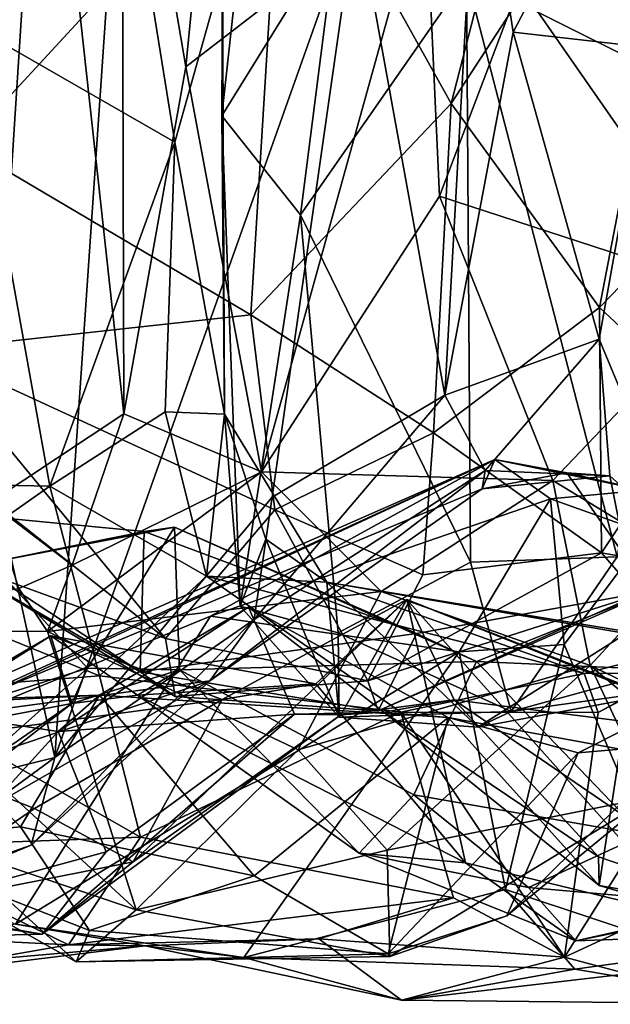
# Model space of a CAD drawing. Extents: x -25.5 to -1.3, y 5.9 to 7.
# Drawn here: x -5.6 to -5.2, y 5.9 to 6.6 of the extents above; entities that cross this region are included whole.
import ezdxf

# ---------------------------------------------------------------- set-up
doc = ezdxf.new("R2010")
doc.units = 0
doc.header["$MEASUREMENT"] = 0
doc.layers.add('1', color=7, linetype='CONTINUOUS')

msp = doc.modelspace()

# ---------------------------------------------------------------- linework, layer by layer
at = {"layer": '1'}
for points in [[(-5.710444, 6.852096, -1.064374), (-5.593517, 6.831293, -1.068575), (-5.650894, 6.504713, -1.086728)], [(-5.650894, 6.504713, -1.086728), (-5.593517, 6.831293, -1.068575), (-5.442903, 6.730237, -1.112602)], [(-5.442903, 6.730237, -1.112602), (-5.260143, 6.814863, -1.067004), (-5.332898, 6.532124, -1.104501)], [(-5.332898, 6.532124, -1.104501), (-5.260143, 6.814863, -1.067004), (-5.158999, 6.799037, -1.042605)], [(-5.599144, 6.809922, 1.337344), (-5.661058, 6.763964, 1.432957), (-5.634086, 6.271615, 1.406917)], [(-5.634086, 6.271615, 1.406917), (-5.546433, 6.329511, 1.230811), (-5.599144, 6.809922, 1.337344)], [(-5.599144, 6.809922, 1.337344), (-5.546433, 6.329511, 1.230811), (-5.547773, 6.801459, 1.22959)], [(-5.481626, 6.806587, 1.187462), (-5.547773, 6.801459, 1.22959), (-5.505949, 6.556084, 1.193056)], [(-5.349751, 6.676817, 1.177295), (-5.481626, 6.806587, 1.187462), (-5.505949, 6.556084, 1.193056)], [(-5.546433, 6.329511, 1.230811), (-5.505949, 6.556084, 1.193056), (-5.547773, 6.801459, 1.22959)], [(-5.235873, 6.398976, -1.05593), (-5.332898, 6.532124, -1.104501), (-5.158999, 6.799037, -1.042605)], [(-5.152635, 6.48503, -1.056187), (-5.235873, 6.398976, -1.05593), (-5.158999, 6.799037, -1.042605)], [(-5.649402, 6.585128, 1.934986), (-5.753669, 6.765867, 1.896179), (-5.547146, 6.717835, 1.914119)], [(-5.591583, 6.10495, 3.293575), (-5.735542, 6.762772, 3.348832), (-5.750988, 6.065555, 3.342805)], [(-5.591583, 6.10495, 3.293575), (-5.54842, 6.734592, 3.280239), (-5.735542, 6.762772, 3.348832)], [(-5.228581, 6.753936, 1.51766), (-5.180405, 6.543965, 1.544475), (-5.322903, 6.615442, 1.55266)], [(-5.591583, 6.10495, 3.293575), (-5.39467, 6.660193, 3.177668), (-5.54842, 6.734592, 3.280239)], [(-5.442903, 6.730237, -1.112602), (-5.463704, 6.394275, -1.126575), (-5.650894, 6.504713, -1.086728)], [(-5.332898, 6.532124, -1.104501), (-5.463704, 6.394275, -1.126575), (-5.442903, 6.730237, -1.112602)], [(-5.336986, 6.341594, 3.13626), (-5.315423, 6.729543, 3.153853), (-5.39467, 6.660193, 3.177668)], [(-5.336986, 6.341594, 3.13626), (-5.292368, 6.578706, 3.157585), (-5.315423, 6.729543, 3.153853)], [(-5.21377, 6.729611, 3.192089), (-5.315423, 6.729543, 3.153853), (-5.292368, 6.578706, 3.157585)], [(-5.21377, 6.729611, 3.192089), (-5.292368, 6.578706, 3.157585), (-5.202181, 6.568575, 3.217362)], [(-5.547146, 6.717835, 1.914119), (-5.51313, 6.506856, 1.919429), (-5.649402, 6.585128, 1.934986)], [(-5.547146, 6.717835, 1.914119), (-5.482182, 6.617749, 1.831079), (-5.51313, 6.506856, 1.919429)], [(-5.482182, 6.617749, 1.831079), (-5.464793, 6.687729, 1.736699), (-5.482577, 6.524098, 1.769867)], [(-5.482577, 6.524098, 1.769867), (-5.464793, 6.687729, 1.736699), (-5.407373, 6.645587, 1.634619)], [(-5.349751, 6.676817, 1.177295), (-5.505949, 6.556084, 1.193056), (-5.456612, 6.291577, 1.174168)], [(-5.349751, 6.676817, 1.177295), (-5.456612, 6.291577, 1.174168), (-5.340383, 6.471722, 1.181728)], [(-5.340383, 6.471722, 1.181728), (-5.288126, 6.609478, 1.198309), (-5.349751, 6.676817, 1.177295)], [(-5.449587, 6.275101, 3.198403), (-5.39467, 6.660193, 3.177668), (-5.591583, 6.10495, 3.293575)], [(-5.336986, 6.341594, 3.13626), (-5.39467, 6.660193, 3.177668), (-5.449587, 6.275101, 3.198403)], [(-5.407373, 6.645587, 1.634619), (-5.431094, 6.45953, 1.616798), (-5.482577, 6.524098, 1.769867)], [(-5.407373, 6.645587, 1.634619), (-5.322903, 6.615442, 1.55266), (-5.431094, 6.45953, 1.616798)], [(-5.112389, 6.638884, 1.287967), (-5.288126, 6.609478, 1.198309), (-5.148978, 6.409249, 1.249205)], [(-5.482182, 6.617749, 1.831079), (-5.480791, 6.329205, 1.878049), (-5.51313, 6.506856, 1.919429)], [(-5.482577, 6.524098, 1.769867), (-5.480791, 6.329205, 1.878049), (-5.482182, 6.617749, 1.831079)], [(-5.320287, 6.232698, 1.549023), (-5.431094, 6.45953, 1.616798), (-5.322903, 6.615442, 1.55266)], [(-5.322903, 6.615442, 1.55266), (-5.180405, 6.543965, 1.544475), (-5.224413, 6.236023, 1.536395)], [(-5.322903, 6.615442, 1.55266), (-5.224413, 6.236023, 1.536395), (-5.320287, 6.232698, 1.549023)], [(-5.148978, 6.409249, 1.249205), (-5.288126, 6.609478, 1.198309), (-5.340383, 6.471722, 1.181728)], [(-5.742098, 6.28541, 1.91176), (-5.649402, 6.585128, 1.934986), (-5.594901, 6.282169, 1.938857)], [(-5.594901, 6.282169, 1.938857), (-5.649402, 6.585128, 1.934986), (-5.51313, 6.506856, 1.919429)], [(-5.236285, 6.378363, 3.140495), (-5.292368, 6.578706, 3.157585), (-5.336986, 6.341594, 3.13626)], [(-5.292368, 6.578706, 3.157585), (-5.236285, 6.378363, 3.140495), (-5.202181, 6.568575, 3.217362)], [(-5.180897, 6.245553, 3.129199), (-5.202181, 6.568575, 3.217362), (-5.236285, 6.378363, 3.140495)], [(-5.505949, 6.556084, 1.193056), (-5.546433, 6.329511, 1.230811), (-5.456612, 6.291577, 1.174168)], [(-5.332898, 6.532124, -1.104501), (-5.344395, 6.317072, -1.099666), (-5.463704, 6.394275, -1.126575)], [(-5.235873, 6.398976, -1.05593), (-5.344395, 6.317072, -1.099666), (-5.332898, 6.532124, -1.104501)], [(-5.480791, 6.329205, 1.878049), (-5.482577, 6.524098, 1.769867), (-5.470476, 6.203906, 1.717077)], [(-5.431094, 6.45953, 1.616798), (-5.470476, 6.203906, 1.717077), (-5.482577, 6.524098, 1.769867)], [(-5.463704, 6.394275, -1.126575), (-5.674631, 6.3711, -1.069749), (-5.650894, 6.504713, -1.086728)], [(-5.594901, 6.282169, 1.938857), (-5.51313, 6.506856, 1.919429), (-5.519539, 6.330747, 1.920516)], [(-5.51313, 6.506856, 1.919429), (-5.480791, 6.329205, 1.878049), (-5.519539, 6.330747, 1.920516)], [(-5.235873, 6.398976, -1.05593), (-5.152635, 6.48503, -1.056187), (-5.169326, 6.336596, -1.031561)], [(-5.340383, 6.471722, 1.181728), (-5.456612, 6.291577, 1.174168), (-5.266532, 6.286038, 1.156814)], [(-5.340383, 6.471722, 1.181728), (-5.266532, 6.286038, 1.156814), (-5.148978, 6.409249, 1.249205)], [(-5.470476, 6.203906, 1.717077), (-5.431094, 6.45953, 1.616798), (-5.406504, 6.186516, 1.614295)], [(-5.320287, 6.232698, 1.549023), (-5.406504, 6.186516, 1.614295), (-5.431094, 6.45953, 1.616798)], [(-5.148978, 6.409249, 1.249205), (-5.266532, 6.286038, 1.156814), (-5.179476, 6.233001, 1.173024)], [(-5.344395, 6.317072, -1.099666), (-5.235873, 6.398976, -1.05593), (-5.23466, 6.238664, -0.985128)], [(-5.235873, 6.398976, -1.05593), (-5.169326, 6.336596, -1.031561), (-5.23466, 6.238664, -0.985128)], [(-5.463704, 6.394275, -1.126575), (-5.448023, 6.266828, -1.094066), (-5.674631, 6.3711, -1.069749)], [(-5.463704, 6.394275, -1.126575), (-5.344395, 6.317072, -1.099666), (-5.448023, 6.266828, -1.094066)], [(-5.310604, 6.292581, 3.074167), (-5.236285, 6.378363, 3.140495), (-5.336986, 6.341594, 3.13626)], [(-5.22927, 6.288943, 3.075235), (-5.236285, 6.378363, 3.140495), (-5.310604, 6.292581, 3.074167)], [(-5.180897, 6.245553, 3.129199), (-5.236285, 6.378363, 3.140495), (-5.22927, 6.288943, 3.075235)], [(-5.519346, 6.182726, -1.001744), (-5.656032, 6.290542, -1.02493), (-5.674631, 6.3711, -1.069749)], [(-5.674631, 6.3711, -1.069749), (-5.448023, 6.266828, -1.094066), (-5.519346, 6.182726, -1.001744)], [(-5.449587, 6.275101, 3.198403), (-5.46144, 6.195122, 3.179041), (-5.336986, 6.341594, 3.13626)], [(-5.336986, 6.341594, 3.13626), (-5.46144, 6.195122, 3.179041), (-5.310604, 6.292581, 3.074167)], [(-5.168912, 6.227089, -0.961823), (-5.23466, 6.238664, -0.985128), (-5.169326, 6.336596, -1.031561)], [(-5.634086, 6.271615, 1.406917), (-5.580161, 6.23058, 1.219202), (-5.546433, 6.329511, 1.230811)], [(-5.492582, 6.223466, 1.956356), (-5.594901, 6.282169, 1.938857), (-5.519539, 6.330747, 1.920516)], [(-5.580161, 6.23058, 1.219202), (-5.456612, 6.291577, 1.174168), (-5.546433, 6.329511, 1.230811)], [(-5.492582, 6.223466, 1.956356), (-5.519539, 6.330747, 1.920516), (-5.480791, 6.329205, 1.878049)], [(-5.480791, 6.329205, 1.878049), (-5.414042, 6.219642, 1.92309), (-5.492582, 6.223466, 1.956356)], [(-5.480791, 6.329205, 1.878049), (-5.453828, 6.247689, 1.877185), (-5.414042, 6.219642, 1.92309)], [(-5.453828, 6.247689, 1.877185), (-5.480791, 6.329205, 1.878049), (-5.470476, 6.203906, 1.717077)], [(-5.448023, 6.266828, -1.094066), (-5.344395, 6.317072, -1.099666), (-5.351345, 6.224325, -1.054692)], [(-5.23466, 6.238664, -0.985128), (-5.351345, 6.224325, -1.054692), (-5.344395, 6.317072, -1.099666)], [(-5.490041, 6.197369, 2.7097), (-5.304315, 6.299626, 2.822556), (-5.792805, 6.072589, 2.662735)], [(-5.792805, 6.072589, 2.662735), (-5.304315, 6.299626, 2.822556), (-5.698685, 6.126543, 2.780686)], [(-5.672558, 6.1305, 2.868661), (-5.698685, 6.126543, 2.780686), (-5.304315, 6.299626, 2.822556)], [(-5.304315, 6.299626, 2.822556), (-5.312673, 6.280482, 3.012329), (-5.672558, 6.1305, 2.868661)], [(-5.490041, 6.197369, 2.7097), (-5.267883, 6.273922, 2.661512), (-5.304315, 6.299626, 2.822556)], [(-5.257354, 6.290883, 2.934276), (-5.312673, 6.280482, 3.012329), (-5.304315, 6.299626, 2.822556)], [(-5.304315, 6.299626, 2.822556), (-5.267883, 6.273922, 2.661512), (-5.207227, 6.27968, 2.778775)], [(-5.257354, 6.290883, 2.934276), (-5.304315, 6.299626, 2.822556), (-5.207227, 6.27968, 2.778775)], [(-5.656032, 6.290542, -1.02493), (-5.519346, 6.182726, -1.001744), (-5.661913, 6.234578, -0.918035)], [(-5.456612, 6.291577, 1.174168), (-5.596395, 6.187276, 1.165197), (-5.378468, 6.213475, 1.14866)], [(-5.580161, 6.23058, 1.219202), (-5.596395, 6.187276, 1.165197), (-5.456612, 6.291577, 1.174168)], [(-5.310604, 6.292581, 3.074167), (-5.46144, 6.195122, 3.179041), (-5.490426, 6.155178, 3.111919)], [(-5.490426, 6.155178, 3.111919), (-5.312673, 6.280482, 3.012329), (-5.310604, 6.292581, 3.074167)], [(-5.378468, 6.213475, 1.14866), (-5.266532, 6.286038, 1.156814), (-5.456612, 6.291577, 1.174168)], [(-5.312673, 6.280482, 3.012329), (-5.22927, 6.288943, 3.075235), (-5.310604, 6.292581, 3.074167)], [(-5.312673, 6.280482, 3.012329), (-5.257354, 6.290883, 2.934276), (-5.22927, 6.288943, 3.075235)], [(-5.207227, 6.27968, 2.778775), (-5.218633, 6.235374, 2.962492), (-5.257354, 6.290883, 2.934276)], [(-5.218633, 6.235374, 2.962492), (-5.22927, 6.288943, 3.075235), (-5.257354, 6.290883, 2.934276)], [(-5.694741, 6.212065, 1.958563), (-5.742098, 6.28541, 1.91176), (-5.594901, 6.282169, 1.938857)], [(-5.242041, 6.165204, 1.073325), (-5.266532, 6.286038, 1.156814), (-5.378468, 6.213475, 1.14866)], [(-5.179476, 6.233001, 1.173024), (-5.266532, 6.286038, 1.156814), (-5.242041, 6.165204, 1.073325)], [(-5.180897, 6.245553, 3.129199), (-5.22927, 6.288943, 3.075235), (-5.218633, 6.235374, 2.962492)], [(-5.594901, 6.282169, 1.938857), (-5.562321, 6.158322, 2.041449), (-5.694741, 6.212065, 1.958563)], [(-5.672558, 6.1305, 2.868661), (-5.312673, 6.280482, 3.012329), (-5.490426, 6.155178, 3.111919)], [(-5.594901, 6.282169, 1.938857), (-5.492582, 6.223466, 1.956356), (-5.562321, 6.158322, 2.041449)], [(-5.204669, 6.251296, 2.669605), (-5.207227, 6.27968, 2.778775), (-5.267883, 6.273922, 2.661512)], [(-5.580161, 6.23058, 1.219202), (-5.634086, 6.271615, 1.406917), (-5.614958, 6.215404, 1.315206)], [(-5.46144, 6.195122, 3.179041), (-5.449587, 6.275101, 3.198403), (-5.591583, 6.10495, 3.293575)], [(-5.327567, 6.174159, 2.53082), (-5.267883, 6.273922, 2.661512), (-5.490041, 6.197369, 2.7097)], [(-5.267883, 6.273922, 2.661512), (-5.327567, 6.174159, 2.53082), (-5.258994, 6.178831, 2.54266)], [(-5.258994, 6.178831, 2.54266), (-5.204669, 6.251296, 2.669605), (-5.267883, 6.273922, 2.661512)], [(-5.535802, 6.161021, -0.785037), (-5.699803, 6.268466, -0.75642), (-5.661913, 6.234578, -0.918035)], [(-5.535802, 6.161021, -0.785037), (-5.533264, 6.252633, -0.616824), (-5.699803, 6.268466, -0.75642)], [(-5.533264, 6.252633, -0.616824), (-5.633552, 6.232368, -0.647947), (-5.699803, 6.268466, -0.75642)], [(-5.519346, 6.182726, -1.001744), (-5.448023, 6.266828, -1.094066), (-5.387195, 6.155081, -0.995516)], [(-5.448023, 6.266828, -1.094066), (-5.351345, 6.224325, -1.054692), (-5.387195, 6.155081, -0.995516)], [(-5.570219, 6.163385, -0.477765), (-5.633552, 6.232368, -0.647947), (-5.513413, 6.255584, -0.543176)], [(-5.533264, 6.252633, -0.616824), (-5.513413, 6.255584, -0.543176), (-5.633552, 6.232368, -0.647947)], [(-5.513413, 6.255584, -0.543176), (-5.510189, 6.162358, -0.452131), (-5.570219, 6.163385, -0.477765)], [(-5.533264, 6.252633, -0.616824), (-5.535802, 6.161021, -0.785037), (-5.355403, 6.186069, -0.680153)], [(-5.533264, 6.252633, -0.616824), (-5.355403, 6.186069, -0.680153), (-5.513413, 6.255584, -0.543176)], [(-5.316297, 6.16781, -0.648685), (-5.510189, 6.162358, -0.452131), (-5.513413, 6.255584, -0.543176)], [(-5.316297, 6.16781, -0.648685), (-5.513413, 6.255584, -0.543176), (-5.355403, 6.186069, -0.680153)], [(-5.173596, 5.977694, 2.541832), (-5.204669, 6.251296, 2.669605), (-5.258994, 6.178831, 2.54266)], [(-5.470476, 6.203906, 1.717077), (-5.405905, 6.131326, 1.750391), (-5.453828, 6.247689, 1.877185)], [(-5.414042, 6.219642, 1.92309), (-5.453828, 6.247689, 1.877185), (-5.405905, 6.131326, 1.750391)], [(-5.387195, 6.155081, -0.995516), (-5.23466, 6.238664, -0.985128), (-5.210919, 6.211391, -0.8626)], [(-5.351345, 6.224325, -1.054692), (-5.23466, 6.238664, -0.985128), (-5.387195, 6.155081, -0.995516)], [(-5.210919, 6.211391, -0.8626), (-5.23466, 6.238664, -0.985128), (-5.168912, 6.227089, -0.961823)], [(-5.74396, 6.108301, -0.617346), (-5.633552, 6.232368, -0.647947), (-5.570219, 6.163385, -0.477765)], [(-5.661913, 6.234578, -0.918035), (-5.512908, 6.144801, -0.906044), (-5.535802, 6.161021, -0.785037)], [(-5.661913, 6.234578, -0.918035), (-5.519346, 6.182726, -1.001744), (-5.512908, 6.144801, -0.906044)], [(-5.320287, 6.232698, 1.549023), (-5.293718, 6.135141, 1.618182), (-5.406504, 6.186516, 1.614295)], [(-5.293718, 6.135141, 1.618182), (-5.320287, 6.232698, 1.549023), (-5.224413, 6.236023, 1.536395)], [(-5.293718, 6.135141, 1.618182), (-5.224413, 6.236023, 1.536395), (-5.126514, 6.180806, 1.596491)], [(-5.179476, 6.233001, 1.173024), (-5.242041, 6.165204, 1.073325), (-5.176108, 6.133524, 1.047519)], [(-5.580161, 6.23058, 1.219202), (-5.614958, 6.215404, 1.315206), (-5.596395, 6.187276, 1.165197)], [(-5.365587, 6.134766, 2.050542), (-5.562321, 6.158322, 2.041449), (-5.492582, 6.223466, 1.956356)], [(-5.365587, 6.134766, 2.050542), (-5.492582, 6.223466, 1.956356), (-5.24602, 6.159944, 2.022121)], [(-5.24602, 6.159944, 2.022121), (-5.492582, 6.223466, 1.956356), (-5.414042, 6.219642, 1.92309)], [(-5.405905, 6.131326, 1.750391), (-5.315355, 6.124777, 1.802353), (-5.414042, 6.219642, 1.92309)], [(-5.218546, 6.18609, 1.897852), (-5.414042, 6.219642, 1.92309), (-5.315355, 6.124777, 1.802353)], [(-5.24602, 6.159944, 2.022121), (-5.414042, 6.219642, 1.92309), (-5.056091, 6.160605, 1.900199)], [(-5.056091, 6.160605, 1.900199), (-5.414042, 6.219642, 1.92309), (-5.218546, 6.18609, 1.897852)], [(-5.737693, 6.188753, 1.102598), (-5.596395, 6.187276, 1.165197), (-5.614958, 6.215404, 1.315206)], [(-5.694741, 6.212065, 1.958563), (-5.562321, 6.158322, 2.041449), (-5.701829, 6.147787, 2.126892)], [(-5.596395, 6.187276, 1.165197), (-5.432755, 6.109969, 1.114151), (-5.378468, 6.213475, 1.14866)], [(-5.432755, 6.109969, 1.114151), (-5.242041, 6.165204, 1.073325), (-5.378468, 6.213475, 1.14866)], [(-5.210919, 6.211391, -0.8626), (-5.200215, 6.21423, -0.757472), (-5.380409, 6.135628, -0.854592)], [(-5.355403, 6.186069, -0.680153), (-5.380409, 6.135628, -0.854592), (-5.200215, 6.21423, -0.757472)], [(-5.200215, 6.21423, -0.757472), (-5.316297, 6.16781, -0.648685), (-5.355403, 6.186069, -0.680153)], [(-5.200215, 6.21423, -0.757472), (-5.071172, 6.156764, -0.688084), (-5.316297, 6.16781, -0.648685)], [(-5.482418, 6.142965, -0.062453), (-5.36179, 6.208321, 0.023655), (-5.540454, 6.037014, 0.067984)], [(-5.404864, 6.132857, 0.157183), (-5.540454, 6.037014, 0.067984), (-5.36179, 6.208321, 0.023655)], [(-5.36179, 6.208321, 0.023655), (-5.482418, 6.142965, -0.062453), (-5.4211, 6.15312, -0.08284)], [(-5.323459, 6.036345, -0.186016), (-5.36179, 6.208321, 0.023655), (-5.4211, 6.15312, -0.08284)], [(-5.404864, 6.132857, 0.157183), (-5.36179, 6.208321, 0.023655), (-5.330849, 6.142743, 0.149544)], [(-5.380409, 6.135628, -0.854592), (-5.387195, 6.155081, -0.995516), (-5.210919, 6.211391, -0.8626)], [(-5.128238, 6.116197, -0.056518), (-5.36179, 6.208321, 0.023655), (-5.176524, 6.000552, -0.199646)], [(-5.176524, 6.000552, -0.199646), (-5.36179, 6.208321, 0.023655), (-5.323459, 6.036345, -0.186016)], [(-5.137181, 6.118191, 0.003623), (-5.330849, 6.142743, 0.149544), (-5.36179, 6.208321, 0.023655)], [(-5.128238, 6.116197, -0.056518), (-5.137181, 6.118191, 0.003623), (-5.36179, 6.208321, 0.023655)], [(-5.589467, 6.122016, 0.403209), (-5.435163, 6.133372, 0.257543), (-5.46512, 6.203247, 0.391731)], [(-5.589467, 6.122016, 0.403209), (-5.46512, 6.203247, 0.391731), (-5.562494, 6.145764, 0.465612)], [(-5.334729, 6.131112, 0.507211), (-5.562494, 6.145764, 0.465612), (-5.46512, 6.203247, 0.391731)], [(-5.470476, 6.203906, 1.717077), (-5.406504, 6.186516, 1.614295), (-5.405905, 6.131326, 1.750391)], [(-5.334729, 6.131112, 0.507211), (-5.46512, 6.203247, 0.391731), (-5.376836, 6.134757, 0.270618)], [(-5.46512, 6.203247, 0.391731), (-5.435163, 6.133372, 0.257543), (-5.376836, 6.134757, 0.270618)], [(-5.792805, 6.072589, 2.662735), (-5.617277, 5.996125, 2.473744), (-5.490041, 6.197369, 2.7097)], [(-5.490041, 6.197369, 2.7097), (-5.617277, 5.996125, 2.473744), (-5.327567, 6.174159, 2.53082)], [(-5.606923, 6.047695, 3.236925), (-5.46144, 6.195122, 3.179041), (-5.591583, 6.10495, 3.293575)], [(-5.46144, 6.195122, 3.179041), (-5.606923, 6.047695, 3.236925), (-5.490426, 6.155178, 3.111919)], [(-5.149725, 6.025068, 2.294058), (-5.258894, 5.974754, 2.181118), (-5.118737, 6.197048, 2.194228)], [(-5.118737, 6.197048, 2.194228), (-5.258894, 5.974754, 2.181118), (-5.236746, 6.134365, 2.100151)], [(-5.142826, 6.186223, 2.092584), (-5.118737, 6.197048, 2.194228), (-5.236746, 6.134365, 2.100151)], [(-5.538443, 6.005533, 0.988825), (-5.737693, 6.188753, 1.102598), (-5.661007, 6.047213, 0.962663)], [(-5.596395, 6.187276, 1.165197), (-5.737693, 6.188753, 1.102598), (-5.538443, 6.005533, 0.988825)], [(-5.538443, 6.005533, 0.988825), (-5.432755, 6.109969, 1.114151), (-5.596395, 6.187276, 1.165197)], [(-5.406504, 6.186516, 1.614295), (-5.293718, 6.135141, 1.618182), (-5.405905, 6.131326, 1.750391)], [(-5.713324, 6.115041, -0.21754), (-5.580559, 6.140362, -0.36543), (-5.594219, 6.18444, -0.208963)], [(-5.713324, 6.115041, -0.21754), (-5.594219, 6.18444, -0.208963), (-5.708337, 6.112473, -0.154101)], [(-5.594219, 6.18444, -0.208963), (-5.482418, 6.142965, -0.062453), (-5.708337, 6.112473, -0.154101)], [(-5.594219, 6.18444, -0.208963), (-5.4211, 6.15312, -0.08284), (-5.482418, 6.142965, -0.062453)], [(-5.537677, 6.14572, -0.317029), (-5.4211, 6.15312, -0.08284), (-5.594219, 6.18444, -0.208963)], [(-5.580559, 6.140362, -0.36543), (-5.537677, 6.14572, -0.317029), (-5.594219, 6.18444, -0.208963)], [(-5.355403, 6.186069, -0.680153), (-5.535802, 6.161021, -0.785037), (-5.380409, 6.135628, -0.854592)], [(-5.387195, 6.155081, -0.995516), (-5.512908, 6.144801, -0.906044), (-5.519346, 6.182726, -1.001744)], [(-5.315355, 6.124777, 1.802353), (-5.159607, 6.153809, 1.674018), (-5.218546, 6.18609, 1.897852)], [(-5.126514, 6.180806, 1.596491), (-5.159607, 6.153809, 1.674018), (-5.293718, 6.135141, 1.618182)], [(-5.236746, 6.134365, 2.100151), (-5.24602, 6.159944, 2.022121), (-5.142826, 6.186223, 2.092584)], [(-5.056091, 6.160605, 1.900199), (-5.142826, 6.186223, 2.092584), (-5.24602, 6.159944, 2.022121)], [(-5.617277, 5.996125, 2.473744), (-5.468065, 5.974476, 2.40415), (-5.327567, 6.174159, 2.53082)], [(-5.327567, 6.174159, 2.53082), (-5.468065, 5.974476, 2.40415), (-5.297312, 6.018896, 2.462913)], [(-5.297312, 6.018896, 2.462913), (-5.258994, 6.178831, 2.54266), (-5.327567, 6.174159, 2.53082)], [(-5.258994, 6.178831, 2.54266), (-5.297312, 6.018896, 2.462913), (-5.173596, 5.977694, 2.541832)], [(-5.510189, 6.162358, -0.452131), (-5.316297, 6.16781, -0.648685), (-5.35719, 6.080672, -0.527215)], [(-5.207651, 6.054577, -0.569031), (-5.35719, 6.080672, -0.527215), (-5.316297, 6.16781, -0.648685)], [(-5.207651, 6.054577, -0.569031), (-5.316297, 6.16781, -0.648685), (-5.071172, 6.156764, -0.688084)], [(-5.249893, 6.108093, 0.639672), (-5.124202, 6.171543, 0.719666), (-5.29654, 6.00167, 0.821227)], [(-5.124202, 6.171543, 0.719666), (-5.201747, 6.079348, 0.912955), (-5.29654, 6.00167, 0.821227)], [(-5.249893, 6.108093, 0.639672), (-5.222428, 6.110501, 0.579929), (-5.124202, 6.171543, 0.719666)], [(-5.570219, 6.163385, -0.477765), (-5.704105, 6.044127, -0.46172), (-5.74396, 6.108301, -0.617346)], [(-5.704105, 6.044127, -0.46172), (-5.570219, 6.163385, -0.477765), (-5.580559, 6.140362, -0.36543)], [(-5.570219, 6.163385, -0.477765), (-5.510189, 6.162358, -0.452131), (-5.580559, 6.140362, -0.36543)], [(-5.580559, 6.140362, -0.36543), (-5.510189, 6.162358, -0.452131), (-5.537677, 6.14572, -0.317029)], [(-5.392925, 6.042524, -0.36905), (-5.537677, 6.14572, -0.317029), (-5.510189, 6.162358, -0.452131)], [(-5.380409, 6.135628, -0.854592), (-5.535802, 6.161021, -0.785037), (-5.512908, 6.144801, -0.906044)], [(-5.510189, 6.162358, -0.452131), (-5.35719, 6.080672, -0.527215), (-5.392925, 6.042524, -0.36905)], [(-5.374622, 6.04452, 1.046484), (-5.242041, 6.165204, 1.073325), (-5.432755, 6.109969, 1.114151)], [(-5.242041, 6.165204, 1.073325), (-5.374622, 6.04452, 1.046484), (-5.201747, 6.079348, 0.912955)], [(-5.176108, 6.133524, 1.047519), (-5.242041, 6.165204, 1.073325), (-5.150905, 6.088807, 0.935441)], [(-5.201747, 6.079348, 0.912955), (-5.150905, 6.088807, 0.935441), (-5.242041, 6.165204, 1.073325)], [(-5.490426, 6.155178, 3.111919), (-5.606923, 6.047695, 3.236925), (-5.857326, 5.943862, 3.126014)], [(-5.490426, 6.155178, 3.111919), (-5.857326, 5.943862, 3.126014), (-5.852233, 6.03284, 2.93261)], [(-5.672558, 6.1305, 2.868661), (-5.490426, 6.155178, 3.111919), (-5.852233, 6.03284, 2.93261)], [(-5.701829, 6.147787, 2.126892), (-5.562321, 6.158322, 2.041449), (-5.535531, 6.053018, 2.098781)], [(-5.562321, 6.158322, 2.041449), (-5.365587, 6.134766, 2.050542), (-5.535531, 6.053018, 2.098781)], [(-5.380409, 6.135628, -0.854592), (-5.512908, 6.144801, -0.906044), (-5.387195, 6.155081, -0.995516)], [(-5.24602, 6.159944, 2.022121), (-5.236746, 6.134365, 2.100151), (-5.365587, 6.134766, 2.050542)], [(-5.701829, 6.147787, 2.126892), (-5.535531, 6.053018, 2.098781), (-5.713391, 6.046397, 2.147729)], [(-5.537677, 6.14572, -0.317029), (-5.323459, 6.036345, -0.186016), (-5.4211, 6.15312, -0.08284)], [(-5.315355, 6.124777, 1.802353), (-5.293718, 6.135141, 1.618182), (-5.159607, 6.153809, 1.674018)], [(-5.694917, 6.141618, 0.537891), (-5.614032, 6.059871, 0.597234), (-5.716582, 6.049959, 0.778599)], [(-5.708337, 6.112473, -0.154101), (-5.482418, 6.142965, -0.062453), (-5.604741, 6.071707, -0.054975)], [(-5.562494, 6.145764, 0.465612), (-5.700227, 6.138692, 0.473387), (-5.589467, 6.122016, 0.403209)], [(-5.562494, 6.145764, 0.465612), (-5.694917, 6.141618, 0.537891), (-5.700227, 6.138692, 0.473387)], [(-5.562494, 6.145764, 0.465612), (-5.614032, 6.059871, 0.597234), (-5.694917, 6.141618, 0.537891)], [(-5.562494, 6.145764, 0.465612), (-5.461502, 6.027716, 0.621264), (-5.614032, 6.059871, 0.597234)], [(-5.482418, 6.142965, -0.062453), (-5.540454, 6.037014, 0.067984), (-5.604741, 6.071707, -0.054975)], [(-5.562494, 6.145764, 0.465612), (-5.334729, 6.131112, 0.507211), (-5.461502, 6.027716, 0.621264)], [(-5.537677, 6.14572, -0.317029), (-5.392925, 6.042524, -0.36905), (-5.323459, 6.036345, -0.186016)], [(-5.330849, 6.142743, 0.149544), (-5.376836, 6.134757, 0.270618), (-5.404864, 6.132857, 0.157183)], [(-5.376836, 6.134757, 0.270618), (-5.330849, 6.142743, 0.149544), (-5.236691, 6.040195, 0.232177)], [(-5.330849, 6.142743, 0.149544), (-5.137181, 6.118191, 0.003623), (-5.125368, 6.002228, 0.191686)], [(-5.236691, 6.040195, 0.232177), (-5.330849, 6.142743, 0.149544), (-5.125368, 6.002228, 0.191686)], [(-5.580559, 6.140362, -0.36543), (-5.713324, 6.115041, -0.21754), (-5.744359, 6.027607, -0.335362)], [(-5.744359, 6.027607, -0.335362), (-5.704105, 6.044127, -0.46172), (-5.580559, 6.140362, -0.36543)], [(-5.589467, 6.122016, 0.403209), (-5.700227, 6.138692, 0.473387), (-5.694676, 6.006187, 0.317208)], [(-5.315355, 6.124777, 1.802353), (-5.405905, 6.131326, 1.750391), (-5.293718, 6.135141, 1.618182)], [(-5.558095, 6.043478, 0.271164), (-5.599834, 5.989592, 0.186006), (-5.435163, 6.133372, 0.257543)], [(-5.435163, 6.133372, 0.257543), (-5.599834, 5.989592, 0.186006), (-5.404864, 6.132857, 0.157183)], [(-5.540454, 6.037014, 0.067984), (-5.404864, 6.132857, 0.157183), (-5.599834, 5.989592, 0.186006)], [(-5.589467, 6.122016, 0.403209), (-5.558095, 6.043478, 0.271164), (-5.435163, 6.133372, 0.257543)], [(-5.365587, 6.134766, 2.050542), (-5.331196, 6.013294, 2.123882), (-5.535531, 6.053018, 2.098781)], [(-5.461502, 6.027716, 0.621264), (-5.334729, 6.131112, 0.507211), (-5.373984, 5.976778, 0.775591)], [(-5.376836, 6.134757, 0.270618), (-5.435163, 6.133372, 0.257543), (-5.404864, 6.132857, 0.157183)], [(-5.236198, 6.02148, 0.335706), (-5.376836, 6.134757, 0.270618), (-5.236691, 6.040195, 0.232177)], [(-5.334729, 6.131112, 0.507211), (-5.376836, 6.134757, 0.270618), (-5.236198, 6.02148, 0.335706)], [(-5.373984, 5.976778, 0.775591), (-5.334729, 6.131112, 0.507211), (-5.249893, 6.108093, 0.639672)], [(-5.365587, 6.134766, 2.050542), (-5.236746, 6.134365, 2.100151), (-5.258894, 5.974754, 2.181118)], [(-5.365587, 6.134766, 2.050542), (-5.258894, 5.974754, 2.181118), (-5.331196, 6.013294, 2.123882)], [(-5.222428, 6.110501, 0.579929), (-5.249893, 6.108093, 0.639672), (-5.334729, 6.131112, 0.507211)], [(-5.222428, 6.110501, 0.579929), (-5.334729, 6.131112, 0.507211), (-5.236198, 6.02148, 0.335706)], [(-5.694676, 6.006187, 0.317208), (-5.558095, 6.043478, 0.271164), (-5.589467, 6.122016, 0.403209)], [(-5.702997, 6.004775, 0.026311), (-5.708337, 6.112473, -0.154101), (-5.604741, 6.071707, -0.054975)], [(-5.374622, 6.04452, 1.046484), (-5.432755, 6.109969, 1.114151), (-5.538443, 6.005533, 0.988825)], [(-5.222428, 6.110501, 0.579929), (-5.236198, 6.02148, 0.335706), (-5.108689, 5.984083, 0.407665)], [(-5.591583, 6.10495, 3.293575), (-5.750988, 6.065555, 3.342805), (-5.72705, 6.005497, 3.274283)], [(-5.72705, 6.005497, 3.274283), (-5.606923, 6.047695, 3.236925), (-5.591583, 6.10495, 3.293575)], [(-5.249893, 6.108093, 0.639672), (-5.29654, 6.00167, 0.821227), (-5.373984, 5.976778, 0.775591)], [(-5.35719, 6.080672, -0.527215), (-5.282337, 6.020231, -0.475306), (-5.392925, 6.042524, -0.36905)], [(-5.372759, 5.97515, 0.924952), (-5.201747, 6.079348, 0.912955), (-5.374622, 6.04452, 1.046484)], [(-5.372759, 5.97515, 0.924952), (-5.29654, 6.00167, 0.821227), (-5.201747, 6.079348, 0.912955)], [(-5.35719, 6.080672, -0.527215), (-5.207651, 6.054577, -0.569031), (-5.282337, 6.020231, -0.475306)], [(-5.604741, 6.071707, -0.054975), (-5.540454, 6.037014, 0.067984), (-5.702997, 6.004775, 0.026311)], [(-5.716582, 6.049959, 0.778599), (-5.614032, 6.059871, 0.597234), (-5.568933, 5.99202, 0.724271)], [(-5.568933, 5.99202, 0.724271), (-5.614032, 6.059871, 0.597234), (-5.461502, 6.027716, 0.621264)], [(-5.582635, 5.982717, 2.159589), (-5.713391, 6.046397, 2.147729), (-5.535531, 6.053018, 2.098781)], [(-5.535531, 6.053018, 2.098781), (-5.331196, 6.013294, 2.123882), (-5.582635, 5.982717, 2.159589)], [(-5.207651, 6.054577, -0.569031), (-5.148648, 6.008469, -0.488501), (-5.282337, 6.020231, -0.475306)], [(-5.857326, 5.943862, 3.126014), (-5.606923, 6.047695, 3.236925), (-5.72705, 6.005497, 3.274283)], [(-5.72256, 5.989585, 2.183657), (-5.713391, 6.046397, 2.147729), (-5.582635, 5.982717, 2.159589)], [(-5.716582, 6.049959, 0.778599), (-5.568933, 5.99202, 0.724271), (-5.577729, 5.97166, 0.844124)], [(-5.577729, 5.97166, 0.844124), (-5.661007, 6.047213, 0.962663), (-5.716582, 6.049959, 0.778599)], [(-5.661007, 6.047213, 0.962663), (-5.577729, 5.97166, 0.844124), (-5.538443, 6.005533, 0.988825)], [(-5.694676, 6.006187, 0.317208), (-5.599834, 5.989592, 0.186006), (-5.558095, 6.043478, 0.271164)], [(-5.374622, 6.04452, 1.046484), (-5.538443, 6.005533, 0.988825), (-5.372759, 5.97515, 0.924952)], [(-5.251435, 5.985352, -0.339373), (-5.392925, 6.042524, -0.36905), (-5.282337, 6.020231, -0.475306)], [(-5.392925, 6.042524, -0.36905), (-5.251435, 5.985352, -0.339373), (-5.323459, 6.036345, -0.186016)], [(-5.125368, 6.002228, 0.191686), (-5.236198, 6.02148, 0.335706), (-5.236691, 6.040195, 0.232177)], [(-5.540454, 6.037014, 0.067984), (-5.599834, 5.989592, 0.186006), (-5.702997, 6.004775, 0.026311)], [(-5.323459, 6.036345, -0.186016), (-5.251435, 5.985352, -0.339373), (-5.176524, 6.000552, -0.199646)], [(-5.373984, 5.976778, 0.775591), (-5.568933, 5.99202, 0.724271), (-5.461502, 6.027716, 0.621264)], [(-5.148648, 6.008469, -0.488501), (-5.251435, 5.985352, -0.339373), (-5.282337, 6.020231, -0.475306)], [(-5.149725, 6.025068, 2.294058), (-5.217928, 5.963865, 2.332627), (-5.258894, 5.974754, 2.181118)], [(-5.125368, 6.002228, 0.191686), (-5.108689, 5.984083, 0.407665), (-5.236198, 6.02148, 0.335706)], [(-5.419199, 5.986608, 2.169492), (-5.582635, 5.982717, 2.159589), (-5.331196, 6.013294, 2.123882)], [(-5.468065, 5.974476, 2.40415), (-5.252033, 5.966759, 2.442517), (-5.297312, 6.018896, 2.462913)], [(-5.419199, 5.986608, 2.169492), (-5.331196, 6.013294, 2.123882), (-5.258894, 5.974754, 2.181118)], [(-5.173596, 5.977694, 2.541832), (-5.297312, 6.018896, 2.462913), (-5.252033, 5.966759, 2.442517)], [(-5.052385, 5.992422, -0.400756), (-5.251435, 5.985352, -0.339373), (-5.148648, 6.008469, -0.488501)], [(-5.694676, 6.006187, 0.317208), (-5.803503, 5.984746, 0.168461), (-5.599834, 5.989592, 0.186006)], [(-5.702997, 6.004775, 0.026311), (-5.599834, 5.989592, 0.186006), (-5.803503, 5.984746, 0.168461)], [(-5.372759, 5.97515, 0.924952), (-5.538443, 6.005533, 0.988825), (-5.577729, 5.97166, 0.844124)], [(-5.29654, 6.00167, 0.821227), (-5.372759, 5.97515, 0.924952), (-5.373984, 5.976778, 0.775591)], [(-5.052385, 5.992422, -0.400756), (-5.176524, 6.000552, -0.199646), (-5.251435, 5.985352, -0.339373)], [(-5.617277, 5.996125, 2.473744), (-5.8733, 5.95231, 2.357675), (-5.532657, 5.982024, 2.255403)], [(-5.468065, 5.974476, 2.40415), (-5.617277, 5.996125, 2.473744), (-5.532657, 5.982024, 2.255403)], [(-5.713652, 5.95993, 2.275397), (-5.72256, 5.989585, 2.183657), (-5.582635, 5.982717, 2.159589)], [(-5.373984, 5.976778, 0.775591), (-5.577729, 5.97166, 0.844124), (-5.568933, 5.99202, 0.724271)], [(-5.8733, 5.95231, 2.357675), (-5.713652, 5.95993, 2.275397), (-5.532657, 5.982024, 2.255403)], [(-5.713652, 5.95993, 2.275397), (-5.582635, 5.982717, 2.159589), (-5.532657, 5.982024, 2.255403)], [(-5.532657, 5.982024, 2.255403), (-5.582635, 5.982717, 2.159589), (-5.419199, 5.986608, 2.169492)], [(-5.532657, 5.982024, 2.255403), (-5.419199, 5.986608, 2.169492), (-5.365257, 5.946588, 2.352906)], [(-5.532657, 5.982024, 2.255403), (-5.365257, 5.946588, 2.352906), (-5.468065, 5.974476, 2.40415)], [(-5.365257, 5.946588, 2.352906), (-5.419199, 5.986608, 2.169492), (-5.258894, 5.974754, 2.181118)], [(-5.577729, 5.97166, 0.844124), (-5.373984, 5.976778, 0.775591), (-5.372759, 5.97515, 0.924952)], [(-5.468065, 5.974476, 2.40415), (-5.365257, 5.946588, 2.352906), (-5.252033, 5.966759, 2.442517)], [(-5.258894, 5.974754, 2.181118), (-5.217928, 5.963865, 2.332627), (-5.365257, 5.946588, 2.352906)], [(-5.116167, 5.943864, 2.485959), (-5.173596, 5.977694, 2.541832), (-5.252033, 5.966759, 2.442517)], [(-5.365257, 5.946588, 2.352906), (-5.116167, 5.943864, 2.485959), (-5.252033, 5.966759, 2.442517)], [(-5.365257, 5.946588, 2.352906), (-5.217928, 5.963865, 2.332627), (-5.116167, 5.943864, 2.485959)]]:
    msp.add_3dface(points, dxfattribs=at)

doc.saveas('drawing.dxf')
